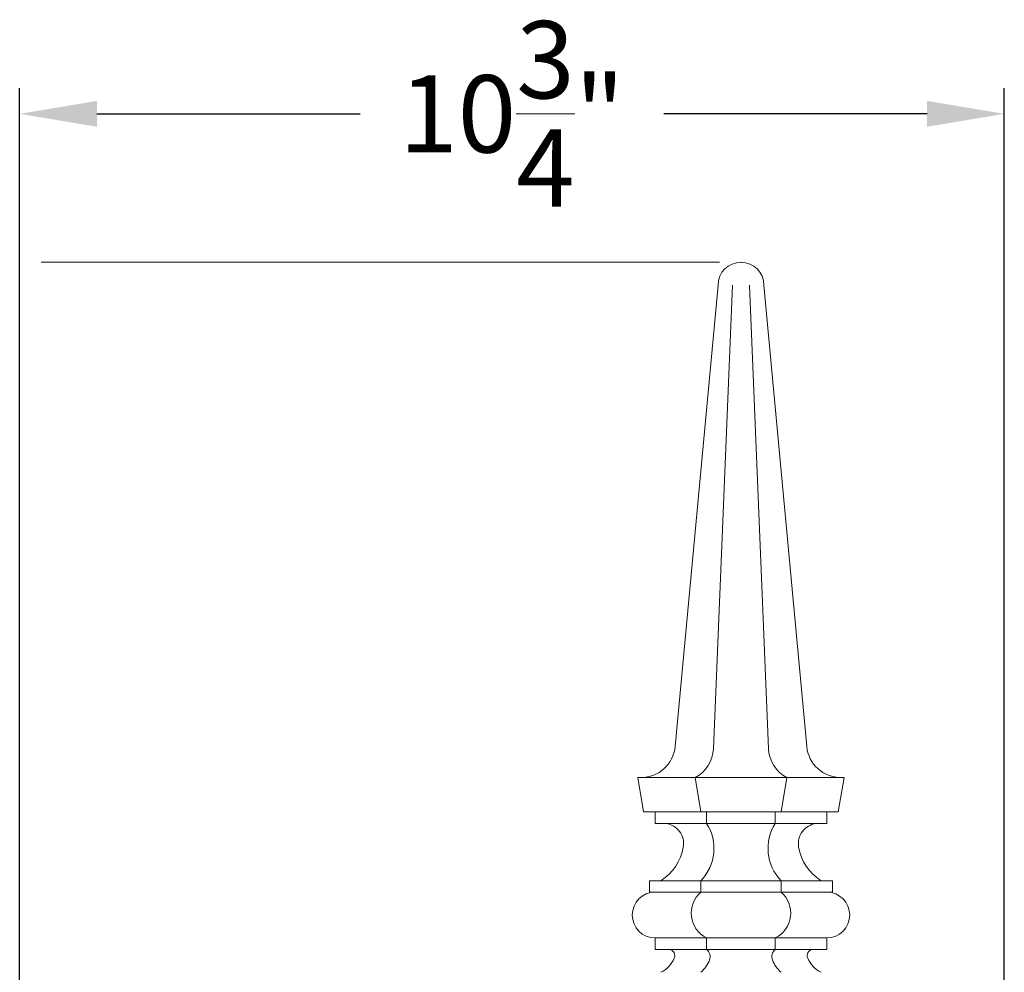
# Model space of a CAD drawing. Extents: x -27 to 75, y -61 to 40.
# Drawn here: x 4 to 15, y 27 to 38 of the extents above; entities that cross this region are included whole.
import ezdxf

# ---------------------------------------------------------------- set-up
doc = ezdxf.new("R2010")
doc.units = 0
doc.header["$LTSCALE"] = 0.25
doc.header["$MEASUREMENT"] = 0
doc.layers.get('0').update_dxf_attribs({"linetype": 'CONTINUOUS', "lineweight": 13})
doc.layers.get('DEFPOINTS').update_dxf_attribs({"linetype": 'CONTINUOUS'})
doc.layers.add('Text', color=7, linetype='CONTINUOUS', lineweight=15)
doc.styles.add('ROMAND', font='romand.shx', dxfattribs={"oblique": 15})
doc.dimstyles.new('ROMAND', dxfattribs={"dimscale": 4.5, "dimtxt": 0.1875, "dimasz": 0.1875, "dimexe": 0.0625, "dimexo": 0.0625, "dimgap": 0.0625, "dimtad": 0, "dimtih": 1, "dimtoh": 1, "dimdec": 3, "dimzin": 0, "dimdsep": 46, "dimlunit": 4, "dimtxsty": 'ROMAND', "dimcen": 0, "dimadec": 0, "dimazin": 0, "dimtfac": 1, "dimtdec": 3, "dimtofl": 0, "dimtmove": 0, "dimatfit": 3, "dimfxl": 0, "dimtolj": 1, "dimtzin": 0, "dimarcsym": 0})

# ---------------------------------------------------------------- blocks, each defined once
blk = doc.blocks.new('*D35')
at = {"layer": 'DEFPOINTS', "color": 0}
for p in [(-3.34, 35.082), (4.484, 35.082), (3.242, -3.035)]:
    blk.add_point(p, dxfattribs=at)
at = {"layer": 'Text', "color": 0, "lineweight": -2}
for p, q in [((4.203, 35.082), (-3.622, 35.082)), ((-3.34, 34.238), (-3.34, 31.805)), ((-3.34, -2.191), (-3.34, 29.274)), ((2.961, -3.035), (-3.622, -3.035))]:
    blk.add_line(p, q, dxfattribs=at)
at = {"layer": 'Text', "color": 0}
for points in [[(-3.481, 34.238), (-3.2, 34.238), (-3.34, 35.082)], [(-3.481, -2.191), (-3.2, -2.191), (-3.34, -3.035)]]:
    blk.add_solid(points, dxfattribs=at)
at = {"layer": 'Text', "color": 0, "insert": (-3.34, 30.539), "char_height": 0.84375, "attachment_point": 5, "style": 'ROMAND'}
blk.add_mtext('\\A1;3\'-2{\\H1.000000x;\\S1/8;}"', dxfattribs=at)
blk = doc.blocks.new('*D36')
at = {"layer": 'DEFPOINTS', "color": 0}
for p in [(15.234, 36.701), (15.234, 26.832), (4.484, 25.519)]:
    blk.add_point(p, dxfattribs=at)
at = {"layer": 'Text', "color": 0, "lineweight": -2}
for p, q in [((4.484, 25.8), (4.484, 36.982)), ((15.234, 27.113), (15.234, 36.982)), ((5.328, 36.701), (8.201, 36.701)), ((14.391, 36.701), (11.518, 36.701))]:
    blk.add_line(p, q, dxfattribs=at)
at = {"layer": 'Text', "color": 0}
for points in [[(5.328, 36.842), (5.328, 36.56), (4.484, 36.701)], [(14.391, 36.842), (14.391, 36.56), (15.234, 36.701)]]:
    blk.add_solid(points, dxfattribs=at)
at = {"layer": 'Text', "color": 0, "insert": (9.859, 36.701), "char_height": 0.84375, "attachment_point": 5, "style": 'ROMAND'}
blk.add_mtext('\\A1;10{\\H1.000000x;\\S3/4;}"', dxfattribs=at)

msp = doc.modelspace()

# ---------------------------------------------------------------- linework, layer by layer
for p, q in [((12.1093, 34.8317), (11.641, 29.7969)), ((12.2656, 34.8317), (12.0596, 29.7711)), ((12.4531, 34.8317), (12.659, 29.7711)), ((12.6093, 34.8317), (13.0777, 29.7969)), ((11.2343, 29.4567), (13.4843, 29.4567)), ((11.2968, 29.0817), (11.2343, 29.4567)), ((11.9218, 29.0817), (11.8593, 29.4567)), ((12.7968, 29.0817), (12.8593, 29.4567)), ((13.4218, 29.0817), (13.4843, 29.4567)), ((13.4218, 29.0817), (11.2968, 29.0817)), ((11.4218, 28.9567), (11.4218, 29.0817)), ((11.9843, 28.9567), (11.9843, 29.0817)), ((12.7343, 28.9567), (12.7343, 29.0817)), ((13.2968, 28.9567), (13.2968, 29.0817)), ((11.4218, 28.9567), (13.2968, 28.9567)), ((11.3593, 28.3317), (13.3593, 28.3317)), ((11.3593, 28.2067), (11.3593, 28.3317)), ((11.9218, 28.2067), (11.9218, 28.3317)), ((12.7968, 28.2067), (12.7968, 28.3317)), ((13.3593, 28.2067), (13.3593, 28.3317)), ((11.3593, 28.2067), (13.3593, 28.2067)), ((11.4218, 27.7067), (13.2968, 27.7067)), ((11.4218, 27.5817), (11.4218, 27.7067)), ((11.9843, 27.5817), (11.9843, 27.7067)), ((12.7343, 27.5817), (12.7343, 27.7067)), ((13.2968, 27.5817), (13.2968, 27.7067)), ((11.4218, 27.5817), (13.2968, 27.5817))]:
    msp.add_line(p, q)
for centre, radius, start, end in [((12.3593, 34.8317), 0.25, 0, 180), ((12.3593, 34.8317), 0.25, 0, 180), ((11.2676, 29.8317), 0.375, 270, 354.68545), ((13.4511, 29.8317), 0.375, 185.31455, 270), ((11.6796, 29.7921), 0.3806, 298.17461, 356.83654), ((13.039, 29.7921), 0.3806, 183.16346, 241.82539), ((11.5101, 28.7353), 0.2229, 350.36874, 83.20223), ((11.5588, 28.6836), 0.5056, 315.89072, 32.68809), ((13.1599, 28.6836), 0.5056, 147.31191, 224.10928), ((13.2085, 28.7353), 0.2229, 96.79777, 189.63126), ((11.1996, 28.788), 0.5379, 301.96401, 350.36874), ((13.5191, 28.788), 0.5379, 189.63126, 238.03599), ((11.4218, 27.9567), 0.25, 90, 270), ((12.1172, 27.9772), 0.3014, 130.40486, 243.84518), ((12.6015, 27.9772), 0.3014, 296.15482, 49.59514), ((13.2968, 27.9567), 0.25, 270, 90), ((11.5666, 27.5128), 0.07, 336.83655, 79.70154), ((11.9199, 27.5019), 0.1026, 338.93203, 51.05555), ((12.7988, 27.5019), 0.1026, 128.94445, 201.06797), ((13.1521, 27.5128), 0.07, 100.29846, 203.16345), ((11.3523, 27.6044), 0.3031, 295.82632, 336.83655), ((11.7019, 27.5858), 0.3361, 310.86355, 338.93203), ((13.0167, 27.5858), 0.3361, 201.06797, 229.13645), ((13.3663, 27.6044), 0.3031, 203.16345, 244.17368)]:
    msp.add_arc(centre, radius, start, end)
msp.add_point((12.3593, 35.0817))
at = {"layer": 'Text'}
msp.add_line((12.1249, 35.0817), (4.7187, 35.0817), dxfattribs=at)

# ---------------------------------------------------------------- dimensions: what is measured, and where the dimension line sits
dim = msp.add_linear_dim(base=(15.2343, 36.7009), p1=(4.4843, 25.5192), p2=(15.2343, 26.8317), dimstyle='ROMAND', dxfattribs=at)
dim.commit()
dim.dimension.update_dxf_attribs({"geometry": '*D36', "text_midpoint": (9.8593, 36.7009)})
dim = msp.add_linear_dim(base=(-3.3404, 35.0817), p1=(3.2421, -3.0346), p2=(4.4843, 35.0817), angle=90, dimstyle='ROMAND', dxfattribs=at)
dim.commit()
dim.dimension.update_dxf_attribs({"geometry": '*D35', "text_midpoint": (-3.3404, 30.5395), "dimtype": 160})

doc.saveas('drawing.dxf')
